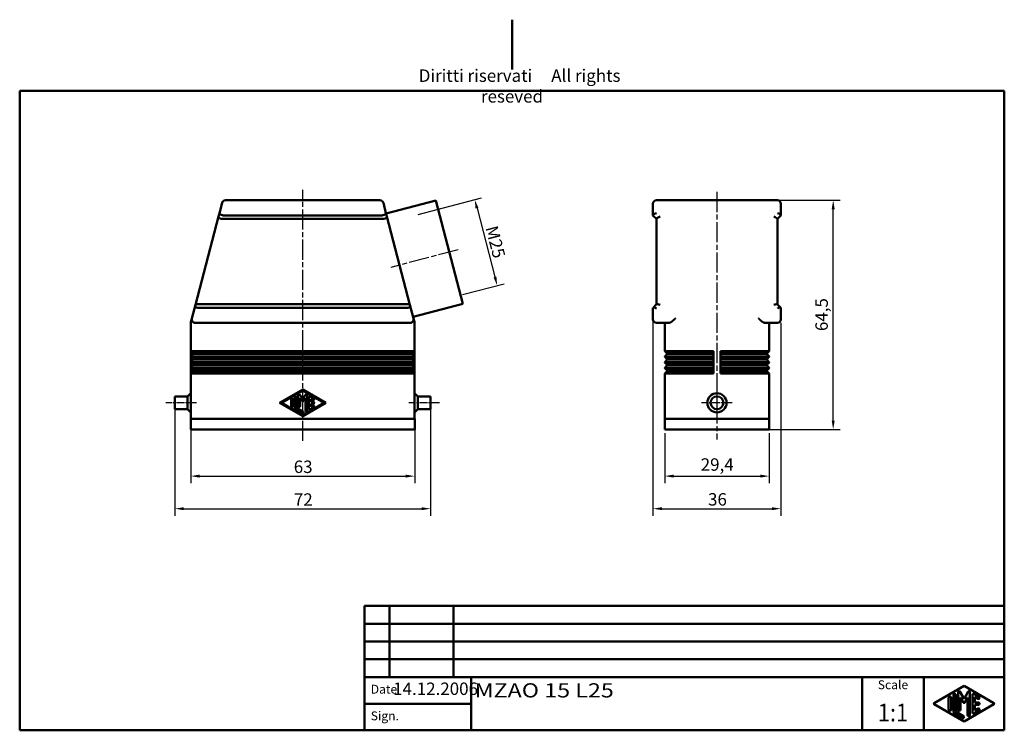
# Model space of a CAD drawing. Extents: x 10 to 287, y 10 to 210.
import ezdxf
from ezdxf.enums import TextEntityAlignment as Align

# ---------------------------------------------------------------- set-up
doc = ezdxf.new("R2010")
doc.units = 0
doc.linetypes.add('CHAIN', pattern=[0.3543, 0.2362, -0.0295, 0.0591, -0.0295])
doc.linetypes.add('DASH_DOT', pattern=[0.37, 0.24, -0.06, 0.01, -0.06])
for name, color, linetype, lineweight in [('Bemaßungen(TC_020513_DIN)', 7, 'Continuous', 25), ('Mittellinie(TC_020513_DIN)', 7, 'DASH_DOT', 25), ('Mittelpunktmarkierung(TC_020513_DIN)', 7, 'Continuous', 25), ('Schraffur', 179, 'Continuous', 9), ('Sichtbare Kanten(TC_020513_DIN)', 7, 'Continuous', 50), ('Skizziergeometrie(ISO)', 7, 'Continuous', 50), ('Symbole(ISO)', 7, 'Continuous', 25)]:
    doc.layers.add(name, color=color, linetype=linetype, lineweight=lineweight)
doc.styles.add('Aktuell-BSI', font='ARIAL.TTF')
doc.styles.add('Kopie von TC 5 mm', font='ARIAL.TTF', dxfattribs={"width": 1.2})
doc.styles.add('TC 2_5 mm', font='ARIAL.TTF', dxfattribs={"width": 0.9})
doc.styles.add('TC 3_5 mm', font='ARIAL.TTF', dxfattribs={"width": 0.8})
doc.styles.add('TC 5 mm', font='ARIAL.TTF', dxfattribs={"width": 0.9})
doc.dimstyles.new('STANDARD-TC_020513_DIN', dxfattribs={"dimtxt": 3.5, "dimasz": 2.5, "dimexe": 2, "dimexo": 1, "dimgap": 0.8, "dimtad": 1, "dimrnd": 1e-08, "dimzin": 12, "dimtxsty": 'Aktuell-BSI', "dimcen": 0.09, "dimdle": 10, "dimclrd": 7, "dimclre": 7, "dimclrt": 7, "dimadec": 0, "dimazin": 3, "dimtfac": 1, "dimtmove": 0, "dimatfit": 3, "dimfxl": 1, "dimtolj": 1, "dimtzin": 0, "dimlwd": 25, "dimlwe": 25, "dimarcsym": 0})

# ---------------------------------------------------------------- blocks, each defined once
blk = doc.blocks.new('Ränder Ilme Rahmen A4 quer')
at = {"layer": 'Skizziergeometrie(ISO)'}
for p, q in [((148.5, 210), (148.5, 196)), ((10, 10), (10, 190)), ((10, 190), (287, 190)), ((287, 190), (287, 10)), ((10, 10), (287, 10))]:
    blk.add_line(p, q, dxfattribs=at)
at = {"layer": 'Symbole(ISO)', "color": 7, "insert": (148.5, 196), "char_height": 3.5, "attachment_point": 2, "style": 'TC 2_5 mm'}
blk.add_mtext('\\fISOCPEUR|b0|i0;\\H3.5000;    Diritti riservati     All rights reseved', dxfattribs=at)
blk = doc.blocks.new('Schriftfelder Ilme')
at = {"layer": 'Schraffur'}
h = blk.add_hatch(color=7, dxfattribs=at)
edge = h.paths.add_edge_path()
edge.add_arc((184.66, 19.15), 0.333, 0, 180)
edge.add_line((184.32, 19.15), (184.32, 15.85))
edge.add_arc((184.66, 15.85), 0.333, 180, 360)
edge.add_line((184.99, 15.85), (184.99, 19.15))
h = blk.add_hatch(color=7, dxfattribs=at)
edge = h.paths.add_edge_path()
edge.add_line((188.49, 14.02), (186.32, 15.27))
edge.add_line((186.32, 15.27), (186.32, 19.94))
edge.add_arc((185.99, 19.94), 0.333, 0, 180)
edge.add_line((185.66, 19.94), (185.66, 15.27))
edge.add_arc((186.32, 15.27), 0.667, 180, 240.0184)
edge.add_line((185.99, 14.69), (188.16, 13.44))
edge.add_arc((188.32, 13.73), 0.333, 240.0184, 420.0184)
h = blk.add_hatch(color=7, dxfattribs=at)
edge = h.paths.add_edge_path()
edge.add_line((188.66, 18.85), (187.48, 20.89))
edge.add_arc((187.25, 20.75), 0.265, 30, 180)
edge.add_line((186.99, 20.75), (186.99, 15.85))
edge.add_arc((187.32, 15.85), 0.333, 180, 360)
edge.add_line((187.66, 15.85), (187.66, 19.25))
edge.add_line((187.66, 19.25), (188.51, 17.77))
edge.add_arc((188.66, 17.85), 0.167, 210, 330)
edge.add_line((188.8, 17.77), (189.66, 19.25))
edge.add_line((189.66, 19.25), (189.66, 14.29))
edge.add_arc((189.99, 14.29), 0.333, 180, 360)
edge.add_line((190.32, 14.29), (190.32, 20.75))
edge.add_arc((190.06, 20.75), 0.265, 0, 150)
edge.add_line((189.83, 20.89), (188.66, 18.85))
h = blk.add_hatch(color=7, dxfattribs=at)
edge = h.paths.add_edge_path()
edge.add_arc((192.69, 15.85), 0.333, 299.9816, 479.9816)
edge.add_line((192.52, 16.14), (191.66, 15.63))
edge.add_line((191.66, 15.63), (191.66, 17.17))
edge.add_line((191.66, 17.17), (192.69, 17.17))
edge.add_arc((192.69, 17.5), 0.333, 270, 450)
edge.add_line((192.69, 17.83), (191.66, 17.83))
edge.add_line((191.66, 17.83), (191.66, 19.37))
edge.add_line((191.66, 19.37), (192.52, 18.87))
edge.add_arc((192.69, 19.15), 0.333, 240.0184, 420.0184)
edge.add_line((192.86, 19.44), (191.49, 20.23))
edge.add_arc((191.32, 19.94), 0.333, 60.0184, 180)
edge.add_line((190.99, 19.94), (190.99, 15.06))
edge.add_arc((191.32, 15.06), 0.333, 180, 299.9816)
edge.add_line((191.49, 14.77), (192.86, 15.56))
for p, q in [((185.66, 19.94), (185.66, 15.27)), ((186.32, 15.27), (186.32, 19.94)), ((186.99, 20.75), (186.99, 15.85)), ((188.66, 18.85), (187.48, 20.89)), ((189.83, 20.89), (188.66, 18.85)), ((190.32, 14.29), (190.32, 20.75)), ((190.99, 15.06, 10), (190.99, 19.94, 10)), ((191.49, 20.23, 10), (192.86, 19.44, 10)), ((184.32, 15.85, 10), (184.32, 19.15, 10)), ((184.99, 19.15, 10), (184.99, 15.85, 10)), ((187.66, 19.25), (188.51, 17.77)), ((187.66, 15.85), (187.66, 19.25)), ((188.8, 17.77), (189.66, 19.25)), ((189.66, 19.25), (189.66, 14.29)), ((191.66, 19.37, 10), (191.66, 17.83, 10)), ((192.52, 18.87, 10), (191.66, 19.37, 10)), ((191.66, 17.83, 10), (192.69, 17.83, 10)), ((191.66, 17.17, 10), (191.66, 15.63, 10)), ((192.69, 17.17, 10), (191.66, 17.17, 10)), ((185.99, 14.69), (188.16, 13.44)), ((188.49, 14.02), (186.32, 15.27)), ((192.86, 15.56, 10), (191.49, 14.77, 10)), ((191.66, 15.63, 10), (192.52, 16.14, 10))]:
    blk.add_line(p, q)
for centre, radius, start, end in [((184.66, 19.15, 10), 0.333, 0, 180), ((185.99, 19.94), 0.333, 0, 180), ((187.25, 20.75), 0.265, 30, 180), ((190.06, 20.75), 0.265, 0, 150), ((191.32, 19.94, 10), 0.333, 60.0184, 180), ((192.69, 19.15, 10), 0.333, 240.0184, 60.0184), ((188.66, 17.85), 0.167, 210, 330), ((192.69, 17.5, 10), 0.333, 270, 90), ((184.66, 15.85, 10), 0.333, 180, 0), ((186.32, 15.27), 0.667, 180, 240.0184), ((187.32, 15.85), 0.333, 180, 0), ((188.32, 13.73), 0.333, 240.0184, 60.0184), ((189.99, 14.29), 0.333, 180, 0), ((191.32, 15.06, 10), 0.333, 180, 299.9816), ((192.69, 15.85, 10), 0.333, 299.9816, 119.9816)]:
    blk.add_arc(centre, radius, start, end)
at = {"layer": 'Skizziergeometrie(ISO)'}
for p, q in [((19.98, 45), (199.98, 45)), ((19.98, 45), (19.98, 10)), ((26.98, 45), (26.98, 25)), ((44.98, 45), (44.98, 25)), ((19.98, 40), (199.98, 40)), ((19.98, 35), (199.98, 35)), ((19.98, 30), (199.98, 30)), ((19.98, 25), (199.98, 25)), ((49.98, 10), (49.98, 25)), ((159.98, 25), (159.98, 10)), ((177.33, 25), (177.33, 10)), ((180.24, 17.65), (188.66, 22.5)), ((188.66, 22.5), (197.07, 17.65)), ((185.66, 15.27), (185.66, 19.94)), ((186.32, 19.94), (186.32, 15.27)), ((186.99, 15.85), (186.99, 20.75)), ((187.48, 20.89), (188.66, 18.85)), ((189.83, 20.89), (188.66, 18.85)), ((190.32, 14.29), (190.32, 20.75)), ((190.99, 15.06), (190.99, 19.94)), ((191.49, 20.23), (192.86, 19.44)), ((19.98, 17.5), (49.98, 17.5)), ((188.66, 12.5), (180.24, 17.36)), ((184.32, 15.85), (184.32, 19.15)), ((184.99, 19.15), (184.99, 15.85)), ((187.66, 19.25), (187.66, 15.85)), ((188.51, 17.77), (187.66, 19.25)), ((197.07, 17.36), (188.66, 12.5)), ((189.66, 19.25), (188.8, 17.77)), ((189.66, 14.29), (189.66, 19.25)), ((191.66, 19.37), (191.66, 17.83)), ((192.52, 18.87), (191.66, 19.37)), ((191.66, 17.83), (192.69, 17.83)), ((191.66, 17.17), (191.66, 15.63)), ((192.69, 17.17), (191.66, 17.17)), ((188.16, 13.44), (185.99, 14.69)), ((186.32, 15.27), (188.49, 14.02)), ((192.86, 15.56), (191.49, 14.77)), ((191.66, 15.63), (192.52, 16.14))]:
    blk.add_line(p, q, dxfattribs=at)
for centre, radius, start, end in [((184.66, 19.15), 0.333, 0, 180), ((185.99, 19.94), 0.333, 0, 180), ((187.25, 20.75), 0.265, 30, 180), ((190.06, 20.75), 0.265, 0, 150), ((191.32, 19.94), 0.333, 60.0184, 180), ((192.69, 19.15), 0.333, 240.0184, 60.0184), ((180.32, 17.5), 0.167, 119.9816, 240.0184), ((188.66, 17.85), 0.167, 210, 330), ((192.69, 17.5), 0.333, 270, 90), ((196.99, 17.5), 0.167, 299.9816, 60.0184), ((184.66, 15.85), 0.333, 180, 0), ((186.32, 15.27), 0.667, 180, 240.0184), ((187.32, 15.85), 0.333, 180, 0), ((188.32, 13.73), 0.333, 240.0184, 60.0184), ((189.99, 14.29), 0.333, 180, 0), ((191.32, 15.06), 0.333, 180, 299.9816), ((192.69, 15.85), 0.333, 299.9816, 119.9816)]:
    blk.add_arc(centre, radius, start, end, dxfattribs=at)
at = {"layer": 'Symbole(ISO)', "color": 7}
for s, insert, char_height, width, attachment_point, style in [(' Date', (20.98, 21.25), 2.5, 8.9975, 4, 'TC 2_5 mm'), ('14.12.2006', (39.98, 21.25), 3.5, 20.9533, 5, 'TC 3_5 mm'), ('Scale', (168.66, 22.5), 2.5, 17.3406, 5, 'TC 2_5 mm'), (' Sign.', (20.98, 13.75), 2.5, 8.971, 4, 'TC 2_5 mm')]:
    blk.add_mtext(s, dxfattribs=dict(at, insert=insert, char_height=char_height, width=width, attachment_point=attachment_point, style=style))
at = {"layer": 'Symbole(ISO)', "color": 7, "style": 'Kopie von TC 5 mm', "width": 1.2}
blk.add_attdef('BAUTEILNUMMER', text='', height=4, dxfattribs=at).set_placement((50.98, 21.25), align=Align.MIDDLE_LEFT)
at = {"layer": 'Symbole(ISO)', "color": 7, "style": 'TC 5 mm', "width": 0.9}
blk.add_attdef('FirstViewScale', text='', height=5, dxfattribs=at).set_placement((168.66, 15), align=Align.MIDDLE_CENTER)
blk = doc.blocks.new('*D11')
at = {"layer": 'Bemaßungen(TC_020513_DIN)', "color": 7, "linetype": 'Continuous', "lineweight": 25}
for p, q in [((53.61, 101.17), (53.61, 70.37)), ((125.61, 101.17), (125.61, 70.37)), ((56.11, 72.37), (123.11, 72.37))]:
    blk.add_line(p, q, dxfattribs=at)
at = {"layer": 'Bemaßungen(TC_020513_DIN)', "color": 7, "linetype": 'Continuous'}
for points in [[(56.11, 72.79), (56.11, 71.96), (53.61, 72.37)], [(123.11, 72.79), (123.11, 71.96), (125.61, 72.37)]]:
    blk.add_solid(points, dxfattribs=at)
at = {"layer": 'Defpoints', "color": 0, "linetype": 'Continuous'}
for p in [(53.61, 102.17), (125.61, 102.17), (125.61, 72.37)]:
    blk.add_point(p, dxfattribs=at)
at = {"layer": 'Bemaßungen(TC_020513_DIN)', "color": 7, "linetype": 'Continuous', "lineweight": 25, "insert": (87.14, 76.69), "char_height": 3.5, "attachment_point": 1, "style": 'Aktuell-BSI'}
blk.add_mtext('\\A1;72', dxfattribs=at)
blk = doc.blocks.new('*D12')
at = {"layer": 'Bemaßungen(TC_020513_DIN)', "color": 7, "linetype": 'Continuous', "lineweight": 25}
for p, q in [((58.11, 96.67), (58.11, 79.54)), ((121.12, 96.67), (121.12, 79.54)), ((60.61, 81.54), (118.62, 81.54))]:
    blk.add_line(p, q, dxfattribs=at)
at = {"layer": 'Bemaßungen(TC_020513_DIN)', "color": 7, "linetype": 'Continuous'}
for points in [[(60.61, 81.96), (60.61, 81.13), (58.11, 81.54)], [(118.62, 81.96), (118.62, 81.13), (121.12, 81.54)]]:
    blk.add_solid(points, dxfattribs=at)
at = {"layer": 'Defpoints', "color": 0, "linetype": 'Continuous'}
for p in [(58.11, 97.67), (121.12, 97.67), (121.12, 81.54)]:
    blk.add_point(p, dxfattribs=at)
at = {"layer": 'Bemaßungen(TC_020513_DIN)', "color": 7, "linetype": 'Continuous', "lineweight": 25, "insert": (87.1, 85.92), "char_height": 3.5, "attachment_point": 1, "style": 'Aktuell-BSI'}
blk.add_mtext('\\A1;63', dxfattribs=at)
blk = doc.blocks.new('*D13')
at = {"layer": 'Bemaßungen(TC_020513_DIN)', "color": 7, "linetype": 'Continuous', "lineweight": 25}
for p, q in [((191.45, 93.67), (191.45, 79.54)), ((220.86, 93.67), (220.86, 79.54)), ((193.95, 81.54), (218.36, 81.54))]:
    blk.add_line(p, q, dxfattribs=at)
at = {"layer": 'Bemaßungen(TC_020513_DIN)', "color": 7, "linetype": 'Continuous'}
for points in [[(193.95, 81.96), (193.95, 81.13), (191.45, 81.54)], [(218.36, 81.96), (218.36, 81.13), (220.86, 81.54)]]:
    blk.add_solid(points, dxfattribs=at)
at = {"layer": 'Defpoints', "color": 0, "linetype": 'Continuous'}
for p in [(191.45, 94.67), (220.86, 94.67), (220.86, 81.54)]:
    blk.add_point(p, dxfattribs=at)
at = {"layer": 'Bemaßungen(TC_020513_DIN)', "color": 7, "linetype": 'Continuous', "lineweight": 25, "insert": (201.59, 86.55), "char_height": 3.5, "attachment_point": 1, "style": 'Aktuell-BSI'}
blk.add_mtext('\\A1;29,4', dxfattribs=at)
blk = doc.blocks.new('*D14')
at = {"layer": 'Bemaßungen(TC_020513_DIN)', "color": 7, "linetype": 'Continuous', "lineweight": 25}
for p, q in [((188.16, 126.3), (188.16, 70.37)), ((224.16, 124.67), (224.16, 70.37)), ((190.66, 72.37), (221.66, 72.37))]:
    blk.add_line(p, q, dxfattribs=at)
at = {"layer": 'Bemaßungen(TC_020513_DIN)', "color": 7, "linetype": 'Continuous'}
for points in [[(190.66, 72.79), (190.66, 71.96), (188.16, 72.37)], [(221.66, 72.79), (221.66, 71.96), (224.16, 72.37)]]:
    blk.add_solid(points, dxfattribs=at)
at = {"layer": 'Defpoints', "color": 0, "linetype": 'Continuous'}
for p in [(188.16, 127.3), (224.16, 125.67), (224.16, 72.37)]:
    blk.add_point(p, dxfattribs=at)
at = {"layer": 'Bemaßungen(TC_020513_DIN)', "color": 7, "linetype": 'Continuous', "lineweight": 25, "insert": (203.65, 76.75), "char_height": 3.5, "attachment_point": 1, "style": 'Aktuell-BSI'}
blk.add_mtext('\\A1;36', dxfattribs=at)
blk = doc.blocks.new('*D15')
at = {"layer": 'Bemaßungen(TC_020513_DIN)', "color": 7, "linetype": 'Continuous', "lineweight": 25}
for p, q in [((207.16, 159.17), (240.86, 159.17)), ((238.86, 97.17), (238.86, 156.67)), ((217.86, 94.67), (240.86, 94.67))]:
    blk.add_line(p, q, dxfattribs=at)
at = {"layer": 'Bemaßungen(TC_020513_DIN)', "color": 7, "linetype": 'Continuous'}
for points in [[(238.44, 156.67), (239.28, 156.67), (238.86, 159.17)], [(238.44, 97.17), (239.28, 97.17), (238.86, 94.67)]]:
    blk.add_solid(points, dxfattribs=at)
at = {"layer": 'Defpoints', "color": 0, "linetype": 'Continuous'}
for p in [(206.16, 159.17), (238.86, 159.17), (216.86, 94.67)]:
    blk.add_point(p, dxfattribs=at)
at = {"layer": 'Bemaßungen(TC_020513_DIN)', "color": 7, "linetype": 'Continuous', "lineweight": 25, "insert": (233.85, 122.36), "char_height": 3.5, "attachment_point": 1, "rotation": 90, "style": 'Aktuell-BSI'}
blk.add_mtext('\\A1;64,5', dxfattribs=at)
blk = doc.blocks.new('*D16')
at = {"layer": 'Bemaßungen(TC_020513_DIN)', "color": 7, "linetype": 'Continuous', "lineweight": 25}
for p, q in [((122.13, 155.21), (139.96, 159.86)), ((138.66, 156.94), (143.7, 137.59)), ((134.54, 132.61), (146.27, 135.67))]:
    blk.add_line(p, q, dxfattribs=at)
at = {"layer": 'Bemaßungen(TC_020513_DIN)', "color": 7, "linetype": 'Continuous'}
for points in [[(139.06, 157.05), (138.25, 156.84), (138.02, 159.36)], [(144.11, 137.69), (143.3, 137.48), (144.33, 135.17)]]:
    blk.add_solid(points, dxfattribs=at)
at = {"layer": 'Defpoints', "color": 0, "linetype": 'Continuous'}
for p in [(121.16, 154.96), (144.33, 135.17), (133.58, 132.36)]:
    blk.add_point(p, dxfattribs=at)
at = {"layer": 'Bemaßungen(TC_020513_DIN)', "color": 7, "linetype": 'Continuous', "lineweight": 25, "insert": (144.11, 153.36), "char_height": 3.5, "attachment_point": 1, "rotation": 284.6209, "style": 'Aktuell-BSI'}
blk.add_mtext('\\A1; M25', dxfattribs=at)

msp = doc.modelspace()

# ---------------------------------------------------------------- linework, layer by layer
at = {"layer": 'Mittellinie(TC_020513_DIN)', "linetype": 'CHAIN', "ltscale": 23.990969}
for p, q in [((89.613, 91.452), (89.613, 162.136)), ((206.156, 161.511), (206.156, 91.863)), ((133.323, 145.215), (114.455, 140.292))]:
    msp.add_line(p, q, dxfattribs=at)
at = {"layer": 'Mittellinie(TC_020513_DIN)', "linetype": 'CHAIN', "ltscale": 9.556284}
for p, q in [((59.713, 102.173), (51.113, 102.173)), ((128.113, 102.173), (119.513, 102.173))]:
    msp.add_line(p, q, dxfattribs=at)
at = {"layer": 'Mittelpunktmarkierung(TC_020513_DIN)', "linetype": 'CHAIN', "ltscale": 9.556284}
for p, q in [((206.156, 106.473), (206.156, 97.873)), ((210.456, 102.173), (201.856, 102.173))]:
    msp.add_line(p, q, dxfattribs=at)
at = {"layer": 'Sichtbare Kanten(TC_020513_DIN)'}
for p, q in [((66.918, 158.426), (66.178, 155.59)), ((111.34, 159.173), (67.885, 159.173)), ((113.048, 155.59), (112.308, 158.426)), ((127.118, 159.098), (113.087, 155.438)), ((127.118, 159.098), (134.69, 130.069)), ((188.156, 158.173), (188.156, 154.946)), ((223.156, 159.173), (189.156, 159.173)), ((224.156, 154.946), (224.156, 158.173)), ((66.178, 155.59), (65.917, 154.59)), ((113.308, 154.59), (113.048, 155.59)), ((65.917, 154.59), (59.44, 129.762)), ((112.264, 153.923), (66.961, 153.923)), ((67.222, 154.923), (112.004, 154.923)), ((119.785, 129.762), (113.308, 154.59)), ((188.156, 154.923), (188.156, 154.946)), ((188.156, 154.923), (189.156, 153.923)), ((189.156, 153.946), (189.156, 129.923)), ((223.156, 153.923), (224.156, 154.923)), ((223.156, 129.923), (223.156, 153.946)), ((224.156, 154.946), (224.156, 154.923)), ((59.179, 128.762), (58.439, 125.926)), ((59.44, 129.762), (59.179, 128.762)), ((118.971, 128.923), (60.255, 128.923)), ((118.71, 129.923), (60.516, 129.923)), ((120.046, 128.762), (119.785, 129.762)), ((120.786, 125.926), (120.046, 128.762)), ((134.69, 130.069), (120.66, 126.409)), ((188.156, 128.923), (188.172, 128.939)), ((188.156, 128.923), (188.156, 125.673)), ((189.172, 129.939), (188.172, 128.939)), ((224.14, 128.939), (223.14, 129.939)), ((224.14, 128.939), (224.156, 128.923)), ((224.156, 125.673), (224.156, 128.923)), ((58.178, 124.922), (58.439, 125.926)), ((59.407, 124.673), (119.818, 124.673)), ((120.786, 125.926), (121.048, 124.922)), ((189.156, 124.673), (192.51, 124.673)), ((191.456, 116.723), (191.456, 124.673)), ((219.802, 124.673), (223.156, 124.673)), ((220.856, 116.723), (220.856, 124.673)), ((58.113, 116.723), (58.113, 124.417)), ((121.113, 116.723), (121.113, 124.417)), ((58.113, 116.723), (58.813, 116.023)), ((58.113, 116.723), (62.113, 116.723)), ((58.113, 116.723), (58.113, 115.223)), ((117.113, 116.723), (62.113, 116.723)), ((117.113, 116.723), (121.113, 116.723)), ((121.113, 116.723), (120.413, 116.023)), ((121.113, 115.223), (121.113, 116.723)), ((192.156, 116.023), (191.456, 116.723)), ((191.456, 116.723), (195.456, 116.723)), ((205.156, 116.723), (195.456, 116.723)), ((205.156, 115.223), (205.156, 116.723)), ((216.856, 116.723), (207.156, 116.723)), ((207.156, 116.723), (207.156, 115.223)), ((216.856, 116.723), (220.856, 116.723)), ((220.856, 116.723), (220.156, 116.023)), ((58.813, 115.923), (58.113, 115.223)), ((58.113, 115.123), (58.113, 115.223)), ((62.113, 115.223), (58.113, 115.223)), ((58.113, 115.123), (58.113, 113.623)), ((58.813, 114.423), (58.113, 115.123)), ((58.113, 115.123), (62.113, 115.123)), ((58.813, 114.323), (58.113, 113.623)), ((58.113, 113.523), (58.113, 113.623)), ((62.113, 113.623), (58.113, 113.623)), ((62.113, 116.023), (58.813, 116.023)), ((58.813, 115.923), (58.813, 116.023)), ((58.813, 115.923), (62.113, 115.923)), ((62.113, 114.423), (58.813, 114.423)), ((58.813, 114.323), (58.813, 114.423)), ((58.813, 114.323), (62.113, 114.323)), ((62.113, 116.023), (117.113, 116.023)), ((117.113, 115.923), (62.113, 115.923)), ((62.113, 115.223), (117.113, 115.223)), ((117.113, 115.123), (62.113, 115.123)), ((62.113, 114.423), (117.113, 114.423)), ((117.113, 114.323), (62.113, 114.323)), ((62.113, 113.623), (117.113, 113.623)), ((120.413, 116.023), (117.113, 116.023)), ((117.113, 115.923), (120.413, 115.923)), ((121.113, 115.223), (117.113, 115.223)), ((117.113, 115.123), (121.113, 115.123)), ((120.413, 114.423), (117.113, 114.423)), ((117.113, 114.323), (120.413, 114.323)), ((121.113, 113.623), (117.113, 113.623)), ((120.413, 115.923), (120.413, 116.023)), ((121.113, 115.223), (120.413, 115.923)), ((120.413, 114.423), (121.113, 115.123)), ((120.413, 114.323), (120.413, 114.423)), ((121.113, 113.623), (120.413, 114.323)), ((121.113, 115.123), (121.113, 115.223)), ((121.113, 113.623), (121.113, 115.123)), ((121.113, 113.523), (121.113, 113.623)), ((192.156, 115.923), (191.456, 115.223)), ((191.456, 115.123), (191.456, 115.223)), ((195.456, 115.223), (191.456, 115.223)), ((192.156, 114.423), (191.456, 115.123)), ((191.456, 115.123), (195.456, 115.123)), ((192.156, 114.323), (191.456, 113.623)), ((191.456, 113.523), (191.456, 113.623)), ((195.456, 113.623), (191.456, 113.623)), ((192.156, 116.023), (195.456, 116.023)), ((192.156, 115.923), (192.156, 116.023)), ((195.456, 115.923), (192.156, 115.923)), ((192.156, 114.423), (195.456, 114.423)), ((192.156, 114.323), (192.156, 114.423)), ((195.456, 114.323), (192.156, 114.323)), ((205.156, 116.023), (195.456, 116.023)), ((195.456, 115.923), (205.156, 115.923)), ((195.456, 115.223), (205.156, 115.223)), ((205.156, 115.123), (195.456, 115.123)), ((205.156, 114.423), (195.456, 114.423)), ((195.456, 114.323), (205.156, 114.323)), ((195.456, 113.623), (205.156, 113.623)), ((205.156, 113.623), (205.156, 115.123)), ((207.156, 116.023), (216.856, 116.023)), ((216.856, 115.923), (207.156, 115.923)), ((207.156, 115.223), (216.856, 115.223)), ((207.156, 115.123), (207.156, 113.623)), ((216.856, 115.123), (207.156, 115.123)), ((207.156, 114.423), (216.856, 114.423)), ((216.856, 114.323), (207.156, 114.323)), ((207.156, 113.623), (216.856, 113.623)), ((220.156, 116.023), (216.856, 116.023)), ((216.856, 115.923), (220.156, 115.923)), ((220.856, 115.223), (216.856, 115.223)), ((216.856, 115.123), (220.856, 115.123)), ((220.156, 114.423), (216.856, 114.423)), ((216.856, 114.323), (220.156, 114.323)), ((220.856, 113.623), (216.856, 113.623)), ((220.156, 115.923), (220.156, 116.023)), ((220.156, 115.923), (220.856, 115.223)), ((220.156, 114.423), (220.856, 115.123)), ((220.156, 114.323), (220.156, 114.423)), ((220.156, 114.323), (220.856, 113.623)), ((220.856, 115.123), (220.856, 115.223)), ((220.856, 113.523), (220.856, 113.623)), ((58.113, 113.523), (58.113, 112.023)), ((58.113, 113.523), (62.113, 113.523)), ((58.113, 113.523), (58.813, 112.823)), ((58.813, 112.723), (58.113, 112.023)), ((58.113, 111.923), (58.113, 112.023)), ((62.113, 112.023), (58.113, 112.023)), ((58.113, 111.923), (58.113, 110.423)), ((58.113, 111.923), (62.113, 111.923)), ((58.113, 111.923), (58.813, 111.223)), ((58.813, 111.123), (58.113, 110.423)), ((62.113, 112.823), (58.813, 112.823)), ((58.813, 112.723), (58.813, 112.823)), ((58.813, 112.723), (62.113, 112.723)), ((58.813, 111.123), (58.813, 111.223)), ((62.113, 111.223), (58.813, 111.223)), ((58.813, 111.123), (62.113, 111.123)), ((117.113, 113.523), (62.113, 113.523)), ((62.113, 112.823), (117.113, 112.823)), ((117.113, 112.723), (62.113, 112.723)), ((62.113, 112.023), (117.113, 112.023)), ((117.113, 111.923), (62.113, 111.923)), ((62.113, 111.223), (117.113, 111.223)), ((117.113, 111.123), (62.113, 111.123)), ((117.113, 113.523), (121.113, 113.523)), ((120.413, 112.823), (117.113, 112.823)), ((117.113, 112.723), (120.413, 112.723)), ((121.113, 112.023), (117.113, 112.023)), ((117.113, 111.923), (121.113, 111.923)), ((120.413, 111.223), (117.113, 111.223)), ((117.113, 111.123), (120.413, 111.123)), ((121.113, 113.523), (120.413, 112.823)), ((120.413, 112.723), (120.413, 112.823)), ((121.113, 112.023), (120.413, 112.723)), ((121.113, 111.923), (120.413, 111.223)), ((120.413, 111.123), (120.413, 111.223)), ((121.113, 110.423), (120.413, 111.123)), ((121.113, 112.023), (121.113, 113.523)), ((121.113, 111.923), (121.113, 112.023)), ((121.113, 110.423), (121.113, 111.923)), ((191.456, 113.523), (192.156, 112.823)), ((191.456, 113.523), (195.456, 113.523)), ((192.156, 112.723), (191.456, 112.023)), ((191.456, 111.923), (191.456, 112.023)), ((195.456, 112.023), (191.456, 112.023)), ((191.456, 111.923), (195.456, 111.923)), ((191.456, 111.923), (192.156, 111.223)), ((192.156, 111.123), (191.456, 110.423)), ((192.156, 112.823), (195.456, 112.823)), ((192.156, 112.723), (192.156, 112.823)), ((195.456, 112.723), (192.156, 112.723)), ((192.156, 111.223), (195.456, 111.223)), ((192.156, 111.123), (192.156, 111.223)), ((195.456, 111.123), (192.156, 111.123)), ((205.156, 113.523), (195.456, 113.523)), ((205.156, 112.823), (195.456, 112.823)), ((195.456, 112.723), (205.156, 112.723)), ((195.456, 112.023), (205.156, 112.023)), ((205.156, 111.923), (195.456, 111.923)), ((205.156, 111.223), (195.456, 111.223)), ((195.456, 111.123), (205.156, 111.123)), ((205.156, 112.023), (205.156, 113.523)), ((205.156, 110.423), (205.156, 111.923)), ((207.156, 113.523), (207.156, 112.023)), ((216.856, 113.523), (207.156, 113.523)), ((207.156, 112.823), (216.856, 112.823)), ((216.856, 112.723), (207.156, 112.723)), ((207.156, 112.023), (216.856, 112.023)), ((216.856, 111.923), (207.156, 111.923)), ((207.156, 111.923), (207.156, 110.423)), ((207.156, 111.223), (216.856, 111.223)), ((216.856, 111.123), (207.156, 111.123)), ((216.856, 113.523), (220.856, 113.523)), ((220.156, 112.823), (216.856, 112.823)), ((216.856, 112.723), (220.156, 112.723)), ((220.856, 112.023), (216.856, 112.023)), ((216.856, 111.923), (220.856, 111.923)), ((220.156, 111.223), (216.856, 111.223)), ((216.856, 111.123), (220.156, 111.123)), ((220.856, 113.523), (220.156, 112.823)), ((220.156, 112.723), (220.156, 112.823)), ((220.156, 112.723), (220.856, 112.023)), ((220.856, 111.923), (220.156, 111.223)), ((220.156, 111.123), (220.156, 111.223)), ((220.156, 111.123), (220.856, 110.423)), ((220.856, 111.923), (220.856, 112.023)), ((58.113, 97.673), (58.113, 110.423)), ((62.113, 110.423), (58.113, 110.423)), ((62.113, 110.423), (117.113, 110.423)), ((121.113, 110.423), (117.113, 110.423)), ((121.113, 97.673), (121.113, 110.423)), ((191.456, 97.673), (191.456, 110.423)), ((195.456, 110.423), (191.456, 110.423)), ((195.456, 110.423), (205.156, 110.423)), ((207.156, 110.423), (216.856, 110.423)), ((220.856, 110.423), (216.856, 110.423)), ((220.856, 97.673), (220.856, 110.423)), ((83.112, 102.173), (89.613, 105.922)), ((89.613, 105.633), (83.613, 102.173)), ((89.613, 105.922), (96.113, 102.173)), ((95.613, 102.173), (89.613, 105.633)), ((53.613, 103.973), (53.613, 100.373)), ((57.213, 103.973), (53.613, 103.973)), ((57.213, 103.973), (58.113, 104.873)), ((57.213, 103.973), (57.213, 100.373)), ((86.363, 101.183), (86.363, 103.163)), ((86.863, 103.163), (86.863, 101.183)), ((87.363, 100.617), (87.363, 103.73)), ((87.863, 103.73), (87.863, 100.761)), ((88.363, 101.183), (88.363, 104.306)), ((88.813, 104.456), (89.613, 103.385)), ((88.863, 103.554), (88.863, 101.183)), ((89.613, 102.549), (88.863, 103.554)), ((89.613, 103.385), (90.412, 104.456)), ((90.363, 103.554), (89.613, 102.549)), ((90.363, 100.04), (90.363, 103.554)), ((90.863, 104.306), (90.863, 100.04)), ((91.363, 100.617), (91.363, 103.73)), ((91.738, 103.946), (92.738, 103.37)), ((91.863, 103.297), (91.863, 102.423)), ((92.488, 102.936), (91.863, 103.297)), ((122.013, 103.973), (121.113, 104.873)), ((122.013, 103.973), (122.013, 100.373)), ((125.613, 103.973), (122.013, 103.973)), ((125.613, 103.973), (125.613, 100.373)), ((57.213, 100.373), (53.613, 100.373)), ((57.213, 100.373), (58.113, 99.473)), ((89.613, 98.425), (83.112, 102.173)), ((83.613, 102.173), (89.613, 98.713)), ((89.488, 99.247), (87.488, 100.4)), ((87.863, 100.761), (89.738, 99.68)), ((89.613, 98.713), (95.613, 102.173)), ((96.113, 102.173), (89.613, 98.425)), ((92.738, 100.977), (91.738, 100.4)), ((91.863, 102.423), (92.613, 102.423)), ((91.863, 101.923), (91.863, 101.05)), ((92.613, 101.923), (91.863, 101.923)), ((91.863, 101.05), (92.488, 101.41)), ((122.013, 100.373), (121.113, 99.473)), ((125.613, 100.373), (122.013, 100.373)), ((58.108, 97.673), (62.108, 97.673)), ((58.108, 94.673), (58.108, 97.673)), ((117.118, 97.673), (62.108, 97.673)), ((117.118, 97.673), (121.118, 97.673)), ((121.118, 94.673), (121.118, 97.673)), ((191.451, 97.673), (195.451, 97.673)), ((191.451, 94.673), (191.451, 97.673)), ((216.861, 97.673), (195.451, 97.673)), ((216.861, 97.673), (220.861, 97.673)), ((220.861, 94.673), (220.861, 97.673)), ((58.108, 94.673), (62.108, 94.673)), ((117.118, 94.673), (62.108, 94.673)), ((117.118, 94.673), (121.118, 94.673)), ((191.451, 94.673), (195.451, 94.673)), ((216.861, 94.673), (195.451, 94.673)), ((216.861, 94.673), (220.861, 94.673))]:
    msp.add_line(p, q, dxfattribs=at)
at = {"layer": 'Sichtbare Kanten(TC_020513_DIN)', "flags": 128}
for points in [[(193.69, 125.205), (193.643, 125.163), (193.596, 125.124), (193.548, 125.087), (193.5, 125.052), (193.452, 125.019), (193.403, 124.987), (193.353, 124.957), (193.303, 124.927), (193.252, 124.899), (193.2, 124.872), (193.149, 124.846), (193.097, 124.822), (193.045, 124.799), (192.993, 124.778), (192.941, 124.759), (192.89, 124.742), (192.84, 124.726), (192.79, 124.712), (192.741, 124.701), (192.692, 124.691), (192.645, 124.683), (192.599, 124.678), (192.553, 124.675), (192.51, 124.673)], [(193.69, 125.205), (193.721, 125.233), (193.752, 125.263), (193.783, 125.292), (193.814, 125.322), (193.846, 125.351), (193.878, 125.381), (193.91, 125.412), (193.942, 125.442), (193.974, 125.472), (194.006, 125.503), (194.038, 125.533), (194.071, 125.564), (194.103, 125.595), (194.136, 125.625), (194.169, 125.656), (194.202, 125.686), (194.235, 125.717), (194.267, 125.747), (194.3, 125.777), (194.334, 125.808), (194.367, 125.837), (194.4, 125.867), (194.433, 125.897), (194.466, 125.926)], [(217.845, 125.926), (217.879, 125.897), (217.912, 125.867), (217.945, 125.837), (217.978, 125.807), (218.011, 125.777), (218.044, 125.747), (218.077, 125.717), (218.11, 125.686), (218.143, 125.656), (218.176, 125.625), (218.208, 125.595), (218.241, 125.564), (218.273, 125.533), (218.306, 125.503), (218.338, 125.472), (218.37, 125.442), (218.402, 125.411), (218.434, 125.381), (218.466, 125.351), (218.497, 125.321), (218.529, 125.292), (218.56, 125.262), (218.591, 125.233), (218.622, 125.205)], [(219.802, 124.673), (219.758, 124.675), (219.713, 124.678), (219.667, 124.683), (219.619, 124.691), (219.571, 124.701), (219.522, 124.712), (219.472, 124.726), (219.421, 124.742), (219.37, 124.759), (219.319, 124.778), (219.267, 124.799), (219.215, 124.822), (219.163, 124.846), (219.111, 124.872), (219.06, 124.899), (219.009, 124.927), (218.958, 124.957), (218.908, 124.987), (218.86, 125.019), (218.812, 125.052), (218.764, 125.087), (218.716, 125.124), (218.668, 125.163), (218.622, 125.205)]]:
    msp.add_lwpolyline(points, dxfattribs=at)
at = {"layer": 'Sichtbare Kanten(TC_020513_DIN)'}
for radius in [2.7, 1.8]:
    msp.add_circle((206.156, 102.173), radius, dxfattribs=at)
for centre, radius, start, end in [((67.885, 158.173), 1, 90, 165.37913), ((111.34, 158.173), 1, 14.62087, 90), ((189.156, 158.173), 1, 90, 180), ((223.156, 158.173), 1, 0, 90), ((60.113, 124.417), 2, 165.37913, 180), ((59.407, 125.673), 1, 165.37913, 270), ((119.818, 125.673), 1, 270, 14.62087), ((119.113, 124.417), 2, 0, 14.62087), ((189.156, 125.673), 1, 180, 270), ((223.156, 125.673), 1, 270, 0), ((86.613, 103.163), 0.25, 0, 180), ((87.613, 103.73), 0.25, 0, 180), ((88.613, 104.306), 0.25, 36.7434, 180), ((90.613, 104.306), 0.25, 0, 143.2566), ((91.613, 103.73), 0.25, 60.02938, 180), ((92.613, 103.153), 0.25, 240.02938, 60.02938), ((86.613, 101.183), 0.25, 180, 0), ((87.613, 100.617), 0.25, 180, 240.02938), ((88.613, 101.183), 0.25, 180, 0), ((90.613, 100.04), 0.25, 180, 0), ((91.613, 100.617), 0.25, 180, 299.97062), ((92.613, 101.194), 0.25, 299.97062, 119.97062), ((92.613, 102.173), 0.25, 270, 90), ((89.613, 99.464), 0.25, 240.02938, 60.02938)]:
    msp.add_arc(centre, radius, start, end, dxfattribs=at)
for centre, major_axis, ratio, start_param, end_param in [((67.146, 155.338), (0.968, -0.252), 0.4046062, 3.1415927, 4.712389), ((112.08, 155.338), (-0.968, -0.252), 0.4046062, 1.5707963, 3.1415927), ((189.156, 155.338), (-0.996, -0.413), 0.2171995, 4.6226636, 6.1934599), ((223.156, 155.338), (0.996, -0.413), 0.2171995, 0.0897254, 1.6605217), ((66.885, 154.338), (-0.968, 0.252), 0.4046062, 0, 1.5707963), ((67.146, 155.338), (-0.363, -1.392), 0.6953752, 0, 0.1794508), ((67.406, 156.338), (-0.363, -1.392), 0.6953752, 0, 0.1794508), ((111.819, 156.338), (0.363, -1.392), 0.6953752, 6.1037345, 6.2831853), ((112.08, 155.338), (0.363, -1.392), 0.6953752, 6.1037345, 6.2831853), ((112.341, 154.338), (0.968, 0.252), 0.4046062, 4.712389, 6.2831853), ((190.156, 154.338), (0.996, 0.413), 0.2171995, 1.4810709, 3.0518672), ((222.156, 154.338), (0.996, -0.413), 0.2171995, 0.0897254, 1.6605217), ((60.147, 128.509), (0.968, -0.252), 0.4046062, 1.7502471, 3.1415927), ((60.408, 129.509), (-0.968, 0.252), 0.4046062, 4.8918398, 6.2831853), ((60.516, 129.923), (-0.915, -0.707), 0.7725969, 0.6059473, 0.7853982), ((60.777, 130.923), (0.915, 0.707), 0.7725969, 3.74754, 3.9269908), ((118.449, 130.923), (0.915, -0.707), 0.7725969, 5.4977871, 5.677238), ((118.818, 129.509), (0.968, 0.252), 0.4046062, 0, 1.3913455), ((118.71, 129.923), (-0.915, 0.707), 0.7725969, 2.3561945, 2.5356453), ((119.079, 128.509), (-0.968, -0.252), 0.4046062, 3.1415927, 4.5329382), ((189.156, 128.509), (-0.996, 0.413), 0.2171995, 4.8021144, 6.1934599), ((190.156, 129.509), (0.996, -0.413), 0.2171995, 1.6605217, 3.0518672), ((222.156, 129.509), (0.996, 0.413), 0.2171995, 0.0897254, 1.4810709), ((223.156, 128.509), (0.996, 0.413), 0.2171995, 0.0897254, 1.4810709)]:
    msp.add_ellipse(centre, major_axis=major_axis, ratio=ratio, start_param=start_param, end_param=end_param, dxfattribs=at)

# ---------------------------------------------------------------- block references
msp.add_blockref('Ränder Ilme Rahmen A4 quer', (0, 0))
msp.add_blockref('Schriftfelder Ilme', (87.02, -0.001)).add_auto_attribs({'FirstViewScale': '1:1', 'BAUTEILNUMMER': 'MZAO 15 L25'})

# ---------------------------------------------------------------- dimensions: what is measured, and where the dimension line sits
at = {"layer": 'Bemaßungen(TC_020513_DIN)', "color": 7, "linetype": 'Continuous', "lineweight": 25}
dim = msp.add_linear_dim(base=(144.335, 135.169), p1=(121.161, 154.96), p2=(133.576, 132.362), angle=284.62087, text=' M25', dimstyle='STANDARD-TC_020513_DIN', override={"dimdec": 2, "dimtp": 0, "dimtm": 0, "dimtdec": 2}, dxfattribs=at)
dim.commit()
dim.dimension.update_dxf_attribs({"geometry": '*D16', "text_midpoint": (141.179, 147.264), "dimtype": 160})
for base, p1, p2, angle, override, picture, middle in [((238.861, 159.173), (216.861, 94.673), (206.156, 159.173), 90, {"dimdec": 2, "dimtp": 0, "dimtm": 0, "dimtdec": 2}, '*D15', (238.861, 126.923)), ((224.156, 72.373), (188.156, 127.298), (224.156, 125.673), 180, {"dimdec": 2, "dimtp": 0, "dimtm": 0, "dimtdec": 2}, '*D14', (206.156, 72.373)), ((125.613, 72.373), (53.613, 102.173), (125.613, 102.173), 180, {"dimdec": 2, "dimtp": 0, "dimtm": 0, "dimtdec": 2}, '*D11', (89.613, 72.373)), ((121.118, 81.545), (58.108, 97.673), (121.118, 97.673), 180, {"dimdec": 1, "dimtp": 0, "dimtm": 0, "dimtdec": 2}, '*D12', (89.613, 81.545)), ((220.861, 81.545), (191.451, 94.673), (220.861, 94.673), 180, {"dimdec": 1, "dimtp": 0, "dimtm": 0, "dimtdec": 2}, '*D13', (206.156, 81.545))]:
    dim = msp.add_linear_dim(base=base, p1=p1, p2=p2, angle=angle, dimstyle='STANDARD-TC_020513_DIN', override=override, dxfattribs=at)
    dim.commit()
    dim.dimension.update_dxf_attribs({"geometry": picture, "text_midpoint": middle, "dimtype": 160})

doc.saveas('drawing.dxf')
